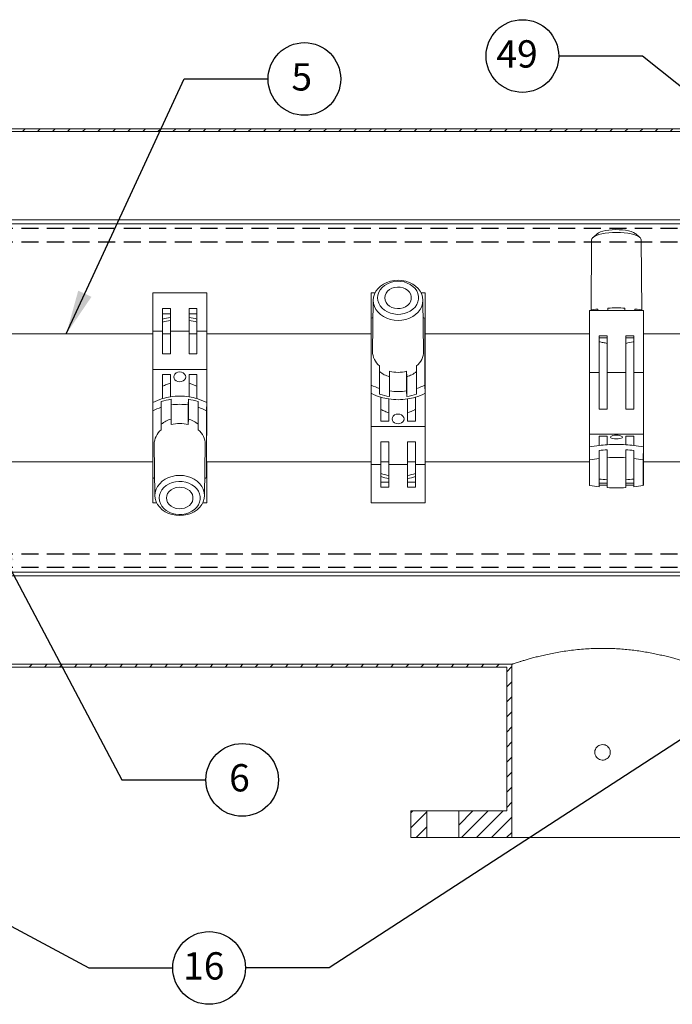
# Model space of a CAD drawing. Units: inches. Extents: x 5 to 259, y 5 to 199.
# Drawn here: x 113 to 159, y 92 to 162 of the extents above; entities that cross this region are included whole.
import ezdxf

# ---------------------------------------------------------------- set-up
doc = ezdxf.new("R2010")
doc.units = ezdxf.units.IN
doc.header["$LTSCALE"] = 24
doc.header["$MEASUREMENT"] = 0
doc.linetypes.add('HIDDEN', pattern=[0.075, 0.05, -0.025])
doc.layers.add('DIMENSION', color=7, linetype='Continuous')
doc.layers.add('HIDDEN', color=7, linetype='HIDDEN')
doc.layers.add('HATCH', color=7, linetype='Continuous', lineweight=15)
doc.layers.add('OBJECT', color=7, linetype='Continuous', lineweight=15)
doc.styles.add('SLDTEXTSTYLE1', font='ROMANS', dxfattribs={"width": 0.97})
doc.dimstyles.new('SLDDIMSTYLE0', dxfattribs={"dimtxt": 0, "dimasz": 3.12, "dimexe": 0, "dimexo": 0.0625, "dimgap": 0, "dimtad": 0, "dimtih": 1, "dimtoh": 1, "dimdec": 0, "dimrnd": 1e-09, "dimzin": 0, "dimdsep": 46, "dimtxsty": 'Standard', "dimsah": 1, "dimcen": 0.09, "dimadec": 0, "dimazin": 0, "dimtfac": 3.12, "dimtdec": 0, "dimtofl": 0, "dimtmove": 0, "dimatfit": 3, "dimfxl": 0, "dimtolj": 1, "dimtzin": 0, "dimarcsym": 0})

# ---------------------------------------------------------------- blocks, each defined once
blk = doc.blocks.new('SW_HATCH_0')
at = {"layer": 'HATCH', "color": 0}
for p, q in [((-90.303, 15.763), (-90.498, 15.568)), ((-89.242, 15.763), (-89.437, 15.568)), ((-88.181, 15.763), (-88.376, 15.568)), ((-87.121, 15.763), (-87.316, 15.568)), ((-86.06, 15.763), (-86.255, 15.568)), ((-84.999, 15.763), (-85.194, 15.568)), ((-83.939, 15.763), (-84.134, 15.568)), ((-82.878, 15.763), (-83.073, 15.568)), ((-81.817, 15.763), (-82.012, 15.568)), ((-80.757, 15.763), (-80.952, 15.568)), ((-79.696, 15.763), (-79.891, 15.568)), ((-78.635, 15.763), (-78.83, 15.568)), ((-77.575, 15.763), (-77.77, 15.568)), ((-76.514, 15.763), (-76.709, 15.568)), ((-75.453, 15.763), (-75.648, 15.568)), ((-74.393, 15.763), (-74.588, 15.568)), ((-73.332, 15.763), (-73.527, 15.568)), ((-72.271, 15.763), (-72.466, 15.568)), ((-71.211, 15.763), (-71.406, 15.568)), ((-70.15, 15.763), (-70.345, 15.568)), ((-69.089, 15.763), (-69.284, 15.568)), ((-68.029, 15.763), (-68.224, 15.568)), ((-66.968, 15.763), (-67.163, 15.568)), ((-65.907, 15.763), (-66.102, 15.568)), ((-64.847, 15.763), (-65.042, 15.568)), ((-63.786, 15.763), (-63.981, 15.568)), ((-62.725, 15.763), (-62.92, 15.568)), ((-61.665, 15.763), (-61.86, 15.568)), ((-60.604, 15.763), (-60.799, 15.568)), ((-59.543, 15.763), (-59.738, 15.568)), ((-58.483, 15.763), (-58.678, 15.568)), ((-57.422, 15.763), (-57.617, 15.568)), ((-56.361, 15.763), (-56.556, 15.568)), ((-55.301, 15.763), (-55.496, 15.568)), ((-54.24, 15.763), (-54.435, 15.568)), ((-53.179, 15.763), (-53.374, 15.568)), ((-52.119, 15.763), (-52.314, 15.568)), ((-51.058, 15.763), (-51.253, 15.568)), ((-49.997, 15.763), (-50.192, 15.568)), ((-48.937, 15.763), (-49.132, 15.568)), ((-47.876, 15.763), (-48.071, 15.568)), ((-46.815, 15.763), (-47.01, 15.568)), ((-45.755, 15.763), (-45.95, 15.568)), ((-44.694, 15.763), (-44.889, 15.568)), ((-89.814, -21.932), (-90.009, -22.127)), ((-88.753, -21.932), (-88.948, -22.127)), ((-87.692, -21.932), (-87.887, -22.127)), ((-86.632, -21.932), (-86.827, -22.127)), ((-85.571, -21.932), (-85.766, -22.127)), ((-84.51, -21.932), (-84.705, -22.127)), ((-83.45, -21.932), (-83.645, -22.127)), ((-82.389, -21.932), (-82.584, -22.127)), ((-81.329, -21.932), (-81.524, -22.127)), ((-80.268, -21.932), (-80.463, -22.127)), ((-79.207, -21.932), (-79.402, -22.127)), ((-78.147, -21.932), (-78.342, -22.127)), ((-77.086, -21.932), (-77.281, -22.127)), ((-76.025, -21.932), (-76.22, -22.127)), ((-74.965, -21.932), (-75.16, -22.127)), ((-73.904, -21.932), (-74.099, -22.127)), ((-72.843, -21.932), (-73.038, -22.127)), ((-71.783, -21.932), (-71.978, -22.127)), ((-70.722, -21.932), (-70.917, -22.127)), ((-69.661, -21.932), (-69.856, -22.127)), ((-68.601, -21.932), (-68.796, -22.127)), ((-67.54, -21.932), (-67.735, -22.127)), ((-66.479, -21.932), (-66.674, -22.127)), ((-65.419, -21.932), (-65.614, -22.127)), ((-64.358, -21.932), (-64.553, -22.127)), ((-63.297, -21.932), (-63.492, -22.127)), ((-62.237, -21.932), (-62.432, -22.127)), ((-61.176, -21.932), (-61.371, -22.127)), ((-60.115, -21.932), (-60.31, -22.127)), ((-59.055, -21.932), (-59.25, -22.127)), ((-57.994, -21.932), (-58.189, -22.127)), ((-56.933, -21.932), (-57.128, -22.127)), ((-56.034, -22.093), (-56.394, -22.453)), ((-56.034, -23.154), (-56.394, -23.514)), ((-56.034, -24.214), (-56.394, -24.574)), ((-56.034, -25.275), (-56.394, -25.635)), ((-56.034, -26.336), (-56.394, -26.696)), ((-56.034, -27.396), (-56.394, -27.756)), ((-56.034, -28.457), (-56.394, -28.817)), ((-56.034, -29.517), (-56.394, -29.877)), ((-56.034, -30.578), (-56.394, -30.938)), ((-56.034, -31.639), (-56.394, -31.999)), ((-63.011, -32.252), (-63.144, -32.385)), ((-62.019, -32.321), (-63.144, -33.446)), ((-58.768, -32.252), (-59.769, -33.252)), ((-57.707, -32.252), (-59.582, -34.127)), ((-56.647, -32.252), (-58.522, -34.127)), ((-56.034, -32.699), (-57.461, -34.127)), ((-62.019, -33.381), (-62.764, -34.127)), ((-56.034, -33.76), (-56.4, -34.127))]:
    blk.add_line(p, q, dxfattribs=at)
blk = doc.blocks.new('SW_NOTE_11')
at = {"layer": 'DIMENSION', "color": 0}
blk.add_circle((-2.557, 0), 2.557, dxfattribs=at)
at = {"layer": 'DIMENSION', "color": 0, "insert": (-4.386, 1.108), "char_height": 1.92, "attachment_point": 1, "style": 'SLDTEXTSTYLE1'}
blk.add_mtext('49', dxfattribs=at)
blk = doc.blocks.new('SW_NOTE_12')
at = {"layer": 'DIMENSION', "color": 0}
blk.add_circle((2.557, 0), 2.557, dxfattribs=at)
at = {"layer": 'DIMENSION', "color": 0, "insert": (1.642, 1.108), "char_height": 1.92, "attachment_point": 1, "style": 'SLDTEXTSTYLE1'}
blk.add_mtext('5', dxfattribs=at)
blk = doc.blocks.new('SW_NOTE_13')
at = {"layer": 'DIMENSION', "color": 0}
blk.add_circle((2.557, 0), 2.557, dxfattribs=at)
at = {"layer": 'DIMENSION', "color": 0, "insert": (1.642, 1.108), "char_height": 1.92, "attachment_point": 1, "style": 'SLDTEXTSTYLE1'}
blk.add_mtext('6', dxfattribs=at)
blk = doc.blocks.new('SW_NOTE_22')
at = {"layer": 'DIMENSION', "color": 0}
blk.add_circle((1.829, 1.367), 2.557, dxfattribs=at)
at = {"layer": 'DIMENSION', "color": 0, "insert": (0, 2.475), "char_height": 1.92, "attachment_point": 1, "style": 'SLDTEXTSTYLE1'}
blk.add_mtext('16', dxfattribs=at)

msp = doc.modelspace()

# ---------------------------------------------------------------- linework, layer by layer
at = {"layer": 'DIMENSION'}
for p, q in [((76.54, 117.33), (118.205, 94.937)), ((169.575, 117.33), (135.129, 94.937)), ((118.205, 94.937), (124.11, 94.937)), ((135.129, 94.937), (129.224, 94.937))]:
    msp.add_line(p, q, dxfattribs=at)
at = {"layer": 'HIDDEN'}
for p, q in [((201.052, 146.983), (72.052, 146.984)), ((72.052, 146.046), (201.052, 146.049)), ((201.052, 124.07), (72.052, 124.073)), ((72.052, 123.136), (201.052, 123.136))]:
    msp.add_line(p, q, dxfattribs=at)
at = {"layer": 'OBJECT'}
for p, q in [((168.53, 154.005), (78.444, 154.005)), ((168.45, 153.81), (78.525, 153.81)), ((168.652, 147.585), (77.512, 147.585)), ((168.652, 147.315), (77.512, 147.315)), ((153.988, 146.605), (153.7, 146.351)), ((156.997, 146.351), (156.708, 146.605)), ((153.602, 146.174), (153.557, 141.24)), ((157.14, 141.24), (157.095, 146.174)), ((122.693, 142.445), (126.503, 142.445)), ((122.693, 139.756), (122.693, 142.445)), ((126.503, 139.756), (126.503, 142.445)), ((126.503, 142.445), (126.503, 140.105)), ((138.068, 142.445), (138.348, 142.445)), ((138.068, 140.105), (138.068, 142.445)), ((141.599, 142.445), (141.878, 142.445)), ((141.878, 140.105), (141.878, 142.445)), ((141.878, 142.445), (141.878, 139.756)), ((138.227, 141.945), (138.174, 138.331)), ((141.773, 138.331), (141.72, 141.945)), ((154.748, 141.378), (154.747, 141.205)), ((155.95, 141.205), (155.948, 141.378)), ((123.941, 141.352), (123.383, 141.352)), ((123.383, 141.352), (123.383, 139.756)), ((123.383, 140.988), (123.383, 141.352)), ((123.383, 140.387), (123.383, 140.988)), ((123.383, 140.988), (123.941, 140.988)), ((123.941, 139.756), (123.941, 141.352)), ((125.813, 141.352), (125.255, 141.352)), ((125.255, 141.352), (125.255, 139.756)), ((125.255, 140.988), (125.255, 141.352)), ((125.255, 140.514), (125.255, 140.988)), ((125.255, 140.988), (125.813, 140.988)), ((125.813, 139.756), (125.813, 141.352)), ((153.443, 141.205), (157.253, 141.205)), ((153.443, 136.854), (153.443, 141.205)), ((153.46, 141.221), (153.46, 141.205)), ((154.044, 141.205), (154.043, 141.315)), ((156.653, 141.315), (156.652, 141.205)), ((157.237, 141.221), (157.237, 141.205)), ((157.253, 136.854), (157.253, 141.205)), ((123.383, 139.756), (123.383, 140.387)), ((125.255, 139.756), (125.255, 140.514)), ((126.503, 140.105), (126.503, 139.756)), ((138.085, 140.662), (138.068, 140.105)), ((138.068, 140.105), (138.068, 135.393)), ((138.085, 140.662), (138.085, 135.964)), ((141.862, 135.964), (141.862, 140.662)), ((141.862, 140.662), (141.878, 140.105)), ((122.693, 139.56), (111.128, 139.56)), ((122.693, 139.756), (123.383, 139.756)), ((122.693, 137.067), (122.693, 139.756)), ((123.383, 138.16), (123.383, 139.756)), ((123.383, 139.756), (123.383, 139.56)), ((123.941, 139.56), (123.383, 139.56)), ((123.383, 139.521), (123.383, 138.7)), ((123.941, 139.756), (123.941, 138.16)), ((123.941, 139.756), (125.255, 139.756)), ((125.255, 138.16), (125.255, 139.756)), ((125.255, 139.756), (125.255, 139.56)), ((125.813, 139.56), (125.255, 139.56)), ((125.255, 139.545), (125.255, 138.7)), ((125.813, 139.756), (125.813, 138.16)), ((125.813, 139.756), (126.503, 139.756)), ((126.503, 137.067), (126.503, 139.756)), ((126.503, 139.756), (126.503, 138.7)), ((138.068, 139.56), (126.503, 139.56)), ((141.878, 139.756), (141.878, 139.56)), ((141.878, 139.756), (141.878, 139.56)), ((153.443, 139.56), (141.878, 139.56)), ((154.691, 139.436), (154.133, 139.436)), ((154.133, 139.436), (154.133, 136.854)), ((154.133, 139.297), (154.691, 139.297)), ((154.691, 136.854), (154.691, 139.436)), ((156.563, 139.436), (156.005, 139.436)), ((156.005, 139.436), (156.005, 136.854)), ((156.005, 139.297), (156.563, 139.297)), ((156.563, 136.854), (156.563, 139.436)), ((182.363, 139.56), (157.253, 139.56)), ((123.383, 138.7), (123.383, 138.16)), ((125.255, 138.7), (125.255, 138.16)), ((123.941, 138.16), (123.383, 138.16)), ((125.813, 138.16), (125.255, 138.16)), ((138.674, 136.911), (138.668, 137.31)), ((138.668, 137.31), (138.668, 135.718)), ((141.273, 136.911), (141.278, 137.31)), ((141.278, 135.718), (141.278, 137.31)), ((122.693, 134.727), (122.693, 137.067)), ((122.693, 137.067), (126.503, 137.067)), ((123.941, 136.703), (123.383, 136.703)), ((123.383, 136.703), (123.383, 135.009)), ((123.383, 136.703), (123.383, 135.875)), ((123.941, 135.135), (123.941, 136.703)), ((125.813, 136.703), (125.255, 136.703)), ((125.255, 136.703), (125.255, 135.135)), ((125.255, 136.703), (125.255, 136.104)), ((125.813, 135.009), (125.813, 136.703)), ((126.503, 134.727), (126.503, 137.067)), ((138.674, 136.911), (138.674, 135.318)), ((139.368, 136.549), (139.373, 136.94)), ((139.368, 135.157), (139.368, 136.549)), ((139.373, 135.554), (139.373, 136.94)), ((140.579, 136.549), (140.573, 136.94)), ((140.573, 136.94), (140.573, 135.554)), ((140.579, 136.549), (140.579, 135.157)), ((141.273, 135.318), (141.273, 136.911)), ((153.443, 136.854), (154.133, 136.854)), ((153.443, 132.502), (153.443, 136.854)), ((154.133, 134.271), (154.133, 136.854)), ((154.691, 136.854), (156.005, 136.854)), ((154.691, 136.854), (154.691, 134.271)), ((156.005, 134.271), (156.005, 136.854)), ((156.563, 136.854), (157.253, 136.854)), ((156.563, 136.854), (156.563, 134.271)), ((157.253, 132.502), (157.253, 136.854)), ((123.383, 135.875), (123.383, 135.009)), ((125.255, 136.104), (125.255, 135.135)), ((125.255, 136.104), (125.813, 135.875)), ((138.085, 135.964), (138.068, 135.393)), ((141.862, 135.964), (141.878, 135.393)), ((138.068, 133.052), (138.068, 135.393)), ((138.674, 135.318), (138.668, 135.718)), ((139.373, 135.554), (139.368, 135.157)), ((140.579, 135.157), (140.573, 135.554)), ((141.278, 135.718), (141.273, 135.318)), ((141.878, 133.052), (141.878, 135.393)), ((122.71, 134.155), (122.693, 134.727)), ((122.693, 134.727), (122.693, 130.014)), ((123.293, 134.402), (123.299, 134.801)), ((123.299, 134.801), (123.299, 133.209)), ((123.993, 134.962), (123.998, 134.566)), ((123.993, 133.57), (123.993, 134.962)), ((123.998, 133.179), (123.998, 134.566)), ((125.198, 134.566), (125.204, 134.962)), ((125.198, 134.566), (125.198, 133.179)), ((125.204, 134.962), (125.204, 133.57)), ((125.898, 134.801), (125.903, 134.402)), ((125.898, 133.209), (125.898, 134.801)), ((126.487, 134.155), (126.503, 134.727)), ((138.758, 135.111), (138.758, 133.417)), ((138.758, 134.244), (138.758, 135.111)), ((139.316, 133.417), (139.316, 134.984)), ((140.63, 134.984), (140.63, 133.417)), ((140.63, 134.016), (140.63, 134.984)), ((141.188, 133.417), (141.188, 135.111)), ((122.71, 134.155), (122.71, 129.458)), ((123.293, 134.402), (123.293, 132.809)), ((125.903, 132.809), (125.903, 134.402)), ((126.487, 129.458), (126.487, 134.155)), ((138.758, 134.244), (138.758, 133.417)), ((140.63, 134.016), (140.63, 133.417)), ((154.691, 134.271), (154.133, 134.271)), ((156.563, 134.271), (156.005, 134.271)), ((123.299, 133.209), (123.293, 132.809)), ((123.993, 133.57), (123.998, 133.179)), ((125.204, 133.57), (125.198, 133.179)), ((125.898, 133.209), (125.903, 132.809)), ((138.068, 133.052), (141.878, 133.052)), ((138.068, 130.363), (138.068, 133.052)), ((138.758, 133.417), (139.316, 133.417)), ((140.63, 133.417), (141.188, 133.417)), ((141.878, 130.363), (141.878, 133.052)), ((153.443, 131.609), (153.443, 132.502)), ((153.443, 132.502), (157.253, 132.502)), ((154.691, 132.363), (154.133, 132.363)), ((154.133, 132.363), (154.133, 131.716)), ((154.691, 131.765), (154.691, 132.363)), ((156.563, 132.363), (156.005, 132.363)), ((156.005, 132.363), (156.005, 131.765)), ((156.563, 131.716), (156.563, 132.363)), ((157.253, 131.609), (157.253, 132.502)), ((122.799, 131.789), (122.852, 128.174)), ((126.345, 128.174), (126.398, 131.789)), ((139.316, 131.959), (138.758, 131.959)), ((138.758, 131.959), (138.758, 130.363)), ((138.758, 131.959), (138.758, 131.419)), ((139.316, 130.363), (139.316, 131.959)), ((141.188, 131.959), (140.63, 131.959)), ((140.63, 131.959), (140.63, 130.363)), ((140.63, 131.959), (140.63, 131.419)), ((141.188, 130.363), (141.188, 131.959)), ((138.758, 131.419), (138.758, 130.363)), ((140.63, 131.419), (140.63, 130.363)), ((141.878, 131.419), (141.878, 130.363)), ((153.46, 130.693), (153.443, 131.609)), ((153.443, 131.609), (153.443, 129.809)), ((154.133, 130.798), (154.133, 131.358)), ((154.691, 131.406), (154.691, 130.846)), ((156.005, 130.846), (156.005, 131.406)), ((156.563, 131.358), (156.563, 130.798)), ((157.237, 130.693), (157.253, 131.609)), ((157.253, 129.809), (157.253, 131.609)), ((111.128, 130.56), (122.693, 130.56)), ((126.503, 130.56), (138.068, 130.56)), ((126.503, 130.56), (126.503, 130.363)), ((126.503, 130.56), (126.503, 130.363)), ((126.503, 130.363), (126.503, 130.56)), ((126.503, 130.363), (126.503, 127.674)), ((138.068, 130.363), (138.758, 130.363)), ((138.068, 127.674), (138.068, 130.363)), ((138.758, 130.56), (139.316, 130.56)), ((138.758, 128.768), (138.758, 130.363)), ((138.758, 130.363), (138.758, 129.732)), ((139.316, 130.363), (140.63, 130.363)), ((139.316, 130.363), (139.316, 128.768)), ((140.63, 130.56), (141.188, 130.56)), ((140.63, 128.768), (140.63, 130.363)), ((140.63, 130.363), (140.63, 129.606)), ((141.188, 130.363), (141.878, 130.363)), ((141.188, 130.363), (141.188, 128.768)), ((141.878, 130.56), (153.443, 130.56)), ((141.878, 130.363), (141.878, 130.014)), ((141.878, 127.674), (141.878, 130.363)), ((153.46, 130.693), (153.46, 128.898)), ((154.133, 130.798), (154.133, 128.793)), ((154.691, 128.745), (154.691, 130.846)), ((156.005, 130.846), (156.005, 128.745)), ((156.563, 128.793), (156.563, 130.798)), ((157.237, 128.898), (157.237, 130.693)), ((157.253, 130.56), (182.363, 130.56)), ((122.71, 129.458), (122.693, 130.014)), ((122.693, 127.674), (122.693, 130.014)), ((126.487, 129.458), (126.503, 130.014)), ((126.503, 127.674), (126.503, 130.014)), ((138.758, 129.132), (138.758, 129.732)), ((140.63, 129.132), (140.63, 129.606)), ((141.878, 130.014), (141.878, 127.674)), ((153.46, 128.898), (153.443, 129.809)), ((153.443, 128.915), (153.443, 129.809)), ((157.237, 128.898), (157.253, 129.809)), ((157.253, 128.915), (157.253, 129.809)), ((138.758, 128.768), (138.758, 129.132)), ((139.316, 129.132), (138.758, 129.132)), ((140.63, 128.768), (140.63, 129.132)), ((141.188, 129.132), (140.63, 129.132)), ((153.443, 128.915), (153.46, 128.915)), ((154.133, 129.054), (154.691, 129.054)), ((154.133, 128.915), (154.691, 128.915)), ((156.005, 129.054), (156.563, 129.054)), ((156.005, 128.915), (156.563, 128.915)), ((157.237, 128.915), (157.253, 128.915)), ((139.316, 128.768), (138.758, 128.768)), ((141.188, 128.768), (140.63, 128.768)), ((122.693, 127.674), (122.973, 127.674)), ((126.224, 127.674), (126.503, 127.674)), ((138.068, 127.674), (141.878, 127.674)), ((77.512, 122.805), (168.652, 122.805)), ((77.512, 122.535), (168.652, 122.535)), ((78.444, 116.115), (147.621, 116.115)), ((78.525, 116.31), (147.981, 116.31)), ((147.621, 116.115), (147.621, 105.99)), ((147.981, 116.31), (147.981, 104.115)), ((140.871, 104.115), (140.871, 105.99)), ((141.996, 105.99), (140.871, 105.99)), ((141.996, 105.99), (144.246, 105.99)), ((141.996, 104.115), (141.996, 105.99)), ((144.246, 105.99), (144.246, 104.115)), ((147.621, 105.99), (144.246, 105.99)), ((141.996, 104.115), (140.871, 104.115)), ((141.996, 104.115), (144.246, 104.115)), ((147.981, 104.115), (144.246, 104.115)), ((147.981, 104.115), (160.761, 104.115))]:
    msp.add_line(p, q, dxfattribs=at)
at = {"layer": 'OBJECT', "flags": 128}
for points in [[(157.095, 146.174), (157.073, 146.257), (157.009, 146.34), (156.904, 146.418), (156.761, 146.49), (156.583, 146.554), (156.375, 146.609), (156.141, 146.654), (155.888, 146.686), (155.622, 146.706), (155.348, 146.712), (155.075, 146.706), (154.809, 146.686), (154.556, 146.654), (154.322, 146.609), (154.114, 146.554), (153.936, 146.49), (153.792, 146.418), (153.688, 146.34), (153.624, 146.257), (153.602, 146.174)], [(153.988, 146.605), (153.99, 146.606), (154.09, 146.675), (154.227, 146.738), (154.396, 146.792), (154.593, 146.837), (154.811, 146.871), (155.045, 146.893), (155.287, 146.903), (155.531, 146.9), (155.77, 146.884), (155.997, 146.856), (156.205, 146.816), (156.389, 146.766), (156.542, 146.707), (156.662, 146.642), (156.708, 146.605)], [(141.72, 141.928), (141.698, 141.707), (141.634, 141.491), (141.529, 141.287), (141.386, 141.098), (141.208, 140.929), (141, 140.785), (140.766, 140.669), (140.513, 140.584), (140.247, 140.533), (139.973, 140.515), (139.7, 140.533), (139.434, 140.584), (139.181, 140.669), (138.947, 140.785), (138.739, 140.929), (138.561, 141.098), (138.417, 141.287), (138.313, 141.491), (138.249, 141.707), (138.227, 141.928), (138.249, 142.149), (138.313, 142.365), (138.417, 142.569), (138.561, 142.758), (138.739, 142.927), (138.947, 143.071), (139.181, 143.187), (139.434, 143.272), (139.7, 143.323), (139.973, 143.341), (140.247, 143.323), (140.513, 143.272), (140.766, 143.187), (141, 143.071), (141.208, 142.927), (141.386, 142.758), (141.529, 142.569), (141.634, 142.365), (141.698, 142.149), (141.72, 141.928)], [(138.532, 142.104), (138.553, 141.907), (138.615, 141.716), (138.715, 141.536), (138.852, 141.372), (139.021, 141.229), (139.218, 141.112), (139.436, 141.023), (139.67, 140.965), (139.912, 140.94), (140.156, 140.948), (140.395, 140.99), (140.622, 141.063), (140.83, 141.167), (141.014, 141.298), (141.167, 141.451), (141.287, 141.624), (141.368, 141.811), (141.409, 142.005), (141.409, 142.203), (141.368, 142.398), (141.287, 142.585), (141.167, 142.757), (141.014, 142.911), (140.83, 143.042), (140.622, 143.145), (140.395, 143.219), (140.156, 143.261), (139.912, 143.269), (139.67, 143.244), (139.436, 143.186), (139.218, 143.097), (139.021, 142.979), (138.852, 142.837), (138.715, 142.673), (138.615, 142.493), (138.553, 142.301), (138.532, 142.104)], [(139.036, 142.104), (139.058, 141.941), (139.123, 141.786), (139.227, 141.645), (139.367, 141.526), (139.534, 141.434), (139.723, 141.373), (139.923, 141.347), (140.125, 141.356), (140.32, 141.4), (140.5, 141.477), (140.654, 141.583), (140.777, 141.713), (140.862, 141.862), (140.905, 142.022), (140.905, 142.186), (140.862, 142.346), (140.777, 142.495), (140.654, 142.626), (140.5, 142.732), (140.32, 142.809), (140.125, 142.853), (139.923, 142.862), (139.723, 142.835), (139.534, 142.774), (139.367, 142.682), (139.227, 142.563), (139.123, 142.423), (139.058, 142.267), (139.036, 142.104)], [(138.209, 140.724), (138.155, 140.697), (138.085, 140.662)], [(141.862, 140.662), (141.792, 140.697), (141.738, 140.724)], [(141.878, 139.56), (141.878, 139.552), (141.878, 139.504), (141.878, 139.414), (141.878, 139.282), (141.878, 139.109), (141.878, 138.897), (141.878, 138.648), (141.878, 138.364), (141.878, 138.049), (141.878, 137.705), (141.878, 137.335), (141.878, 136.944), (141.878, 136.534), (141.878, 136.11), (141.878, 135.676), (141.878, 135.236), (141.878, 134.795), (141.878, 134.356), (141.878, 133.923), (141.878, 133.502), (141.878, 133.096), (141.878, 132.708), (141.878, 132.344), (141.878, 132.005), (141.878, 131.696), (141.878, 131.419)], [(126.503, 138.7), (126.503, 138.423), (126.503, 138.114), (126.503, 137.776), (126.503, 137.411), (126.503, 137.024), (126.503, 136.617), (126.503, 136.196), (126.503, 135.764), (126.503, 135.325), (126.503, 134.883), (126.503, 134.443), (126.503, 134.009), (126.503, 133.585), (126.503, 133.176), (126.503, 132.784), (126.503, 132.415)], [(124.174, 136.54), (124.195, 136.434), (124.255, 136.338), (124.349, 136.262), (124.467, 136.214), (124.598, 136.197), (124.73, 136.214), (124.848, 136.262), (124.942, 136.338), (125.002, 136.434), (125.023, 136.54), (125.002, 136.646), (124.942, 136.742), (124.848, 136.818), (124.73, 136.867), (124.598, 136.884), (124.467, 136.867), (124.349, 136.818), (124.255, 136.742), (124.195, 136.646), (124.174, 136.54)], [(139.549, 133.579), (139.57, 133.473), (139.63, 133.377), (139.724, 133.301), (139.842, 133.253), (139.973, 133.236), (140.105, 133.253), (140.223, 133.301), (140.317, 133.377), (140.377, 133.473), (140.398, 133.579), (140.377, 133.685), (140.317, 133.781), (140.223, 133.857), (140.105, 133.906), (139.973, 133.923), (139.842, 133.906), (139.724, 133.857), (139.63, 133.781), (139.57, 133.685), (139.549, 133.579)], [(154.924, 132.301), (154.945, 132.261), (155.005, 132.224), (155.099, 132.195), (155.217, 132.177), (155.348, 132.17), (155.48, 132.177), (155.598, 132.195), (155.692, 132.224), (155.752, 132.261), (155.773, 132.301), (155.752, 132.342), (155.692, 132.378), (155.598, 132.407), (155.48, 132.426), (155.348, 132.432), (155.217, 132.426), (155.099, 132.407), (155.005, 132.378), (154.945, 132.342), (154.924, 132.301)], [(126.345, 128.191), (126.323, 127.97), (126.259, 127.755), (126.154, 127.55), (126.011, 127.361), (125.833, 127.192), (125.625, 127.048), (125.391, 126.933), (125.138, 126.848), (124.872, 126.796), (124.598, 126.779), (124.325, 126.796), (124.059, 126.848), (123.806, 126.933), (123.572, 127.048), (123.364, 127.192), (123.186, 127.361), (123.042, 127.55), (122.938, 127.755), (122.874, 127.97), (122.852, 128.191), (122.874, 128.412), (122.938, 128.628), (123.042, 128.833), (123.186, 129.022), (123.364, 129.19), (123.572, 129.334), (123.806, 129.45), (124.059, 129.535), (124.325, 129.587), (124.598, 129.604), (124.872, 129.587), (125.138, 129.535), (125.391, 129.45), (125.625, 129.334), (125.833, 129.19), (126.011, 129.022), (126.154, 128.833), (126.259, 128.628), (126.323, 128.412), (126.345, 128.191)], [(122.71, 129.458), (122.78, 129.422), (122.834, 129.395)], [(123.157, 128.015), (123.178, 127.818), (123.24, 127.627), (123.34, 127.447), (123.477, 127.283), (123.646, 127.14), (123.843, 127.022), (124.061, 126.933), (124.295, 126.875), (124.537, 126.85), (124.781, 126.859), (125.02, 126.9), (125.247, 126.974), (125.455, 127.078), (125.639, 127.208), (125.792, 127.362), (125.912, 127.535), (125.993, 127.721), (126.034, 127.916), (126.034, 128.114), (125.993, 128.309), (125.912, 128.495), (125.792, 128.668), (125.639, 128.822), (125.455, 128.952), (125.247, 129.056), (125.02, 129.13), (124.781, 129.171), (124.537, 129.18), (124.295, 129.155), (124.061, 129.097), (123.843, 129.008), (123.646, 128.89), (123.477, 128.747), (123.34, 128.584), (123.24, 128.403), (123.178, 128.212), (123.157, 128.015)], [(126.363, 129.395), (126.417, 129.422), (126.487, 129.458)], [(123.661, 128.015), (123.683, 127.852), (123.748, 127.697), (123.852, 127.556), (123.992, 127.437), (124.159, 127.345), (124.348, 127.284), (124.548, 127.258), (124.75, 127.267), (124.945, 127.311), (125.125, 127.387), (125.279, 127.493), (125.402, 127.624), (125.487, 127.773), (125.53, 127.933), (125.53, 128.097), (125.487, 128.257), (125.402, 128.406), (125.279, 128.537), (125.125, 128.643), (124.945, 128.72), (124.75, 128.764), (124.548, 128.772), (124.348, 128.746), (124.159, 128.685), (123.992, 128.593), (123.852, 128.474), (123.748, 128.334), (123.683, 128.178), (123.661, 128.015)]]:
    msp.add_lwpolyline(points, dxfattribs=at)
at = {"layer": 'OBJECT'}
for centre, radius, start, end in [((155.348, 130.276), 11.118, 86.9064, 93.0936), ((124.575, 136.648), 4.129, 98.82898, 106.77562), ((124.622, 136.648), 4.129, 73.2244, 81.17104), ((155.04, 133.289), 8.088, 97.07933, 101.26536), ((155.657, 133.289), 8.088, 78.73464, 82.92067), ((124.575, 136.425), 4.137, 98.81215, 106.74183), ((124.622, 136.425), 4.137, 73.25819, 81.18787), ((139.487, 138.337), 1.313, 180.28596, 231.4556), ((140.46, 138.337), 1.313, 308.54438, 359.71404), ((139.878, 138.374), 1.895, 230.54854, 254.36637), ((139.973, 139.056), 2.199, 254.16888, 285.83111), ((140.069, 138.374), 1.895, 285.63362, 309.45145), ((139.856, 139.34), 3.811, 242.31964, 251.84964), ((140.091, 139.34), 3.811, 288.15034, 297.68035), ((124.575, 131.047), 4.137, 98.81215, 106.74183), ((124.598, 130.9), 4.286, 81.18228, 98.81774), ((124.622, 131.047), 4.137, 73.25819, 81.18787), ((139.865, 138.801), 3.852, 242.20924, 253.31342), ((139.949, 139.239), 4.123, 251.98822, 261.89351), ((139.973, 139.779), 4.268, 261.91809, 278.0819), ((139.998, 139.239), 4.123, 278.10648, 288.01177), ((140.082, 138.801), 3.852, 286.68656, 297.79075), ((124.49, 131.319), 3.852, 106.68658, 117.79077), ((124.574, 130.881), 4.123, 98.1065, 108.01179), ((124.598, 130.34), 4.268, 81.91811, 98.08192), ((124.623, 130.881), 4.123, 71.98824, 81.89352), ((124.707, 131.319), 3.852, 62.20926, 73.31344), ((139.95, 139.073), 4.137, 253.25817, 261.18786), ((139.973, 139.219), 4.286, 261.18226, 278.81772), ((139.997, 139.073), 4.137, 278.81213, 286.74181), ((124.481, 130.78), 3.811, 108.15036, 117.68037), ((124.716, 130.78), 3.811, 62.31966, 71.84966), ((124.503, 131.746), 1.895, 105.63364, 129.45147), ((124.598, 131.063), 2.199, 74.16889, 105.83113), ((124.694, 131.746), 1.895, 50.54856, 74.36638), ((124.112, 131.782), 1.313, 128.5444, 179.71404), ((125.085, 131.782), 1.313, 0.28596, 51.45563), ((155.064, 123.498), 8.271, 96.45692, 101.29637), ((155.288, 121.634), 10.148, 93.36918, 96.53194), ((155.348, 120.629), 11.155, 86.62337, 93.37663), ((155.409, 121.634), 10.148, 83.46806, 86.63082), ((155.633, 123.498), 8.271, 78.70363, 83.54308), ((155.288, 121.299), 10.124, 93.37561, 96.54568), ((155.409, 121.299), 10.124, 83.45432, 86.62439), ((155.065, 122.614), 8.236, 96.49717, 101.23852), ((155.348, 119.766), 11.1, 86.6067, 93.3933), ((155.631, 122.614), 8.236, 78.76148, 83.50283), ((139.95, 133.694), 4.137, 253.25817, 261.18786), ((139.997, 133.694), 4.137, 278.81213, 286.74181), ((139.95, 133.471), 4.129, 253.22439, 261.17102), ((139.997, 133.471), 4.129, 278.82896, 286.7756), ((155.065, 136.977), 8.236, 258.76148, 263.50283), ((155.288, 139.405), 10.124, 263.45432, 266.62439), ((155.409, 139.405), 10.124, 273.37561, 276.54568), ((155.631, 136.977), 8.236, 276.49717, 281.23852), ((155.348, 139.825), 11.1, 266.6067, 273.3933)]:
    msp.add_arc(centre, radius, start, end, dxfattribs=at)
for points, knots in [([(154.691, 138.9), (154.596, 138.916), (154.404, 138.949), (154.224, 138.994), (154.133, 139.017)], [0, 0, 0, 0, 0.49714, 1, 1, 1, 1]), ([(156.563, 139.017), (156.553, 139.014), (156.375, 138.968), (156.184, 138.933), (156.005, 138.9)], [0, 0, 0, 0, 0.060857, 1, 1, 1, 1]), ([(123.383, 135.875), (123.473, 135.92), (123.653, 136.011), (123.845, 136.073), (123.941, 136.104)], [0, 0, 0, 0, 0.497382, 1, 1, 1, 1]), ([(139.316, 134.016), (139.221, 134.046), (139.029, 134.108), (138.849, 134.199), (138.758, 134.244)], [0, 0, 0, 0, 0.49714, 1, 1, 1, 1]), ([(141.188, 134.244), (141.178, 134.238), (141, 134.145), (140.809, 134.078), (140.63, 134.016)], [0, 0, 0, 0, 0.060857, 1, 1, 1, 1]), ([(147.981, 116.31), (147.984, 116.311), (147.99, 116.313), (148.046, 116.332), (148.141, 116.364), (148.278, 116.409), (148.454, 116.466), (148.667, 116.533), (148.916, 116.608), (149.202, 116.691), (149.526, 116.779), (149.885, 116.871), (150.279, 116.965), (150.708, 117.057), (151.171, 117.146), (151.664, 117.228), (152.188, 117.3), (152.738, 117.36), (153.283, 117.401), (153.811, 117.426), (154.32, 117.435), (154.836, 117.429), (155.347, 117.408), (155.847, 117.373), (156.336, 117.325), (156.816, 117.265), (157.282, 117.195), (157.729, 117.117), (158.155, 117.032), (158.561, 116.942), (158.944, 116.85), (159.3, 116.757), (159.627, 116.666), (159.92, 116.58), (160.171, 116.503), (160.379, 116.437), (160.544, 116.382), (160.665, 116.342), (160.745, 116.315), (160.755, 116.311), (160.761, 116.31)], [0, 0, 0, 0, 0.022244, 0.047157, 0.072243, 0.097865, 0.123669, 0.148868, 0.174231, 0.200096, 0.22613, 0.252544, 0.279134, 0.306279, 0.333618, 0.361472, 0.389546, 0.418342, 0.447399, 0.472276, 0.497327, 0.522934, 0.548733, 0.573609, 0.598656, 0.624226, 0.649971, 0.675432, 0.701056, 0.727184, 0.753482, 0.780226, 0.807153, 0.834668, 0.862391, 0.88899, 0.915789, 0.94323, 0.9709, 1, 1, 1, 1]), ([(153.825, 110.115), (153.831, 110.053), (153.843, 109.931), (153.936, 109.768), (154.075, 109.643), (154.248, 109.572), (154.434, 109.562), (154.613, 109.614), (154.765, 109.722), (154.873, 109.874), (154.924, 110.054), (154.913, 110.24), (154.841, 110.412), (154.716, 110.551), (154.552, 110.641), (154.368, 110.671), (154.184, 110.639), (154.022, 110.548), (153.899, 110.408), (153.834, 110.255), (153.827, 110.154), (153.825, 110.115)], [0, 0, 0, 0, 0.053555, 0.107105, 0.160779, 0.214533, 0.268154, 0.321636, 0.375189, 0.428912, 0.482641, 0.5362, 0.589679, 0.643293, 0.697046, 0.750726, 0.804235, 0.857742, 0.911417, 0.965171, 1, 1, 1, 1])]:
    msp.add_open_spline(points, degree=3, knots=knots, dxfattribs=at)

# ---------------------------------------------------------------- block references
at = {"layer": 'DIMENSION'}
for name, p in [('SW_NOTE_11', (151.283, 159.122)), ('SW_NOTE_12', (130.818, 157.505)), ('SW_NOTE_13', (126.435, 108.175)), ('SW_NOTE_22', (124.838, 93.57))]:
    msp.add_blockref(name, p, dxfattribs=at)
at = {"layer": 'HATCH'}
msp.add_blockref('SW_HATCH_0', (204.015, 138.241), dxfattribs=at)

# ---------------------------------------------------------------- leaders
at = {"layer": 'DIMENSION'}
for points in [[(168.052, 150.428), (157.189, 159.122), (151.283, 159.122)], [(116.607, 139.56), (124.913, 157.505), (130.818, 157.505)], [(110.99, 126.196), (120.529, 108.175), (126.435, 108.175)]]:
    msp.add_leader(points, dimstyle='SLDDIMSTYLE0', dxfattribs=at)

doc.saveas('drawing.dxf')
